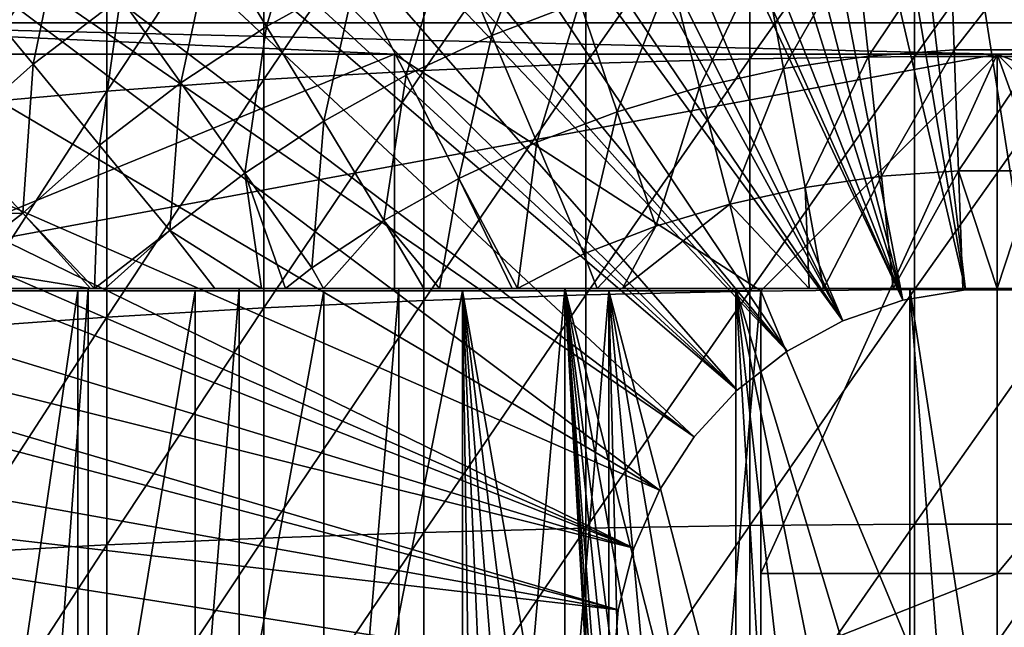
# Model space of a CAD drawing. Extents: x 0 to 508, y 0 to 665.
# Drawn here: x 421 to 429, y 99 to 104 of the extents above; entities that cross this region are included whole.
import ezdxf

# ---------------------------------------------------------------- set-up
doc = ezdxf.new("R2010")
doc.units = 0
doc.header["$MEASUREMENT"] = 0
doc.layers.get('0').update_dxf_attribs({"linetype": 'CONTINUOUS'})

msp = doc.modelspace()

# ---------------------------------------------------------------- linework, layer by layer
for points in [[(429.268707, 101.988899, 0.052415), (427.085114, 115.861702, 0.052415), (428.639709, 115.995201, 0.052415)], [(428.639709, 115.995201, 0.052415), (429.120697, 115.999496, 0.052415), (429.268707, 101.988899, 0.052415)], [(428.731903, 101.988899, 0.052415), (426.412811, 115.7463, 0.052415), (427.085114, 115.861702, 0.052415)], [(428.731903, 101.988899, 0.052415), (427.085114, 115.861702, 0.052415), (429.268707, 101.988899, 0.052415)], [(428.731903, 101.988899, 0.052415), (425.565186, 115.549896, 0.052415), (426.412811, 115.7463, 0.052415)], [(428.202515, 101.900597, 0.052415), (424.753815, 115.3069, 0.052415), (425.565186, 115.549896, 0.052415)], [(428.202515, 101.900597, 0.052415), (425.565186, 115.549896, 0.052415), (428.731903, 101.988899, 0.052415)], [(428.202515, 101.900597, 0.052415), (424.071198, 115.059402, 0.052415), (424.753815, 115.3069, 0.052415)], [(423.157593, 114.664101, 0.052415), (424.071198, 115.059402, 0.052415), (428.202515, 101.900597, 0.052415)], [(428.202515, 101.900597, 0.052415), (422.608307, 114.389503, 0.052415), (423.157593, 114.664101, 0.052415)], [(428.202515, 101.900597, 0.052415), (422.385803, 114.269997, 0.052415), (422.608307, 114.389503, 0.052415)], [(427.694794, 101.726303, 0.052415), (421.632813, 113.829201, 0.052415), (422.385803, 114.269997, 0.052415)], [(427.694794, 101.726303, 0.052415), (422.385803, 114.269997, 0.052415), (428.202515, 101.900597, 0.052415)], [(421.183899, 113.538399, 0.052415), (421.632813, 113.829201, 0.052415), (427.694794, 101.726303, 0.052415)], [(427.694794, 101.726303, 0.052415), (420.187988, 112.813103, 0.052415), (421.183899, 113.538399, 0.052415)], [(427.694794, 101.726303, 0.052415), (419.807587, 112.504898, 0.052415), (420.187988, 112.813103, 0.052415)], [(418.831604, 111.626999, 0.052415), (419.807587, 112.504898, 0.052415), (427.222687, 101.470802, 0.052415)], [(427.222687, 101.470802, 0.052415), (419.807587, 112.504898, 0.052415), (427.694794, 101.726303, 0.052415)], [(427.222687, 101.470802, 0.052415), (418.491913, 111.289398, 0.052415), (418.831604, 111.626999, 0.052415)], [(427.222687, 101.470802, 0.052415), (418.189301, 110.973701, 0.052415), (418.491913, 111.289398, 0.052415)], [(426.799103, 101.141098, 0.052415), (417.572388, 110.281898, 0.052415), (418.189301, 110.973701, 0.052415)], [(426.799103, 101.141098, 0.052415), (418.189301, 110.973701, 0.052415), (427.222687, 101.470802, 0.052415)], [(417.251312, 109.894501, 0.052415), (417.572388, 110.281898, 0.052415), (426.799103, 101.141098, 0.052415)], [(417.251312, 109.894501, 0.052415), (426.799103, 101.141098, 0.052415), (416.981812, 109.553299, 0.052415)], [(416.981812, 109.553299, 0.052415), (426.435608, 100.746201, 0.052415), (416.209106, 108.484901, 0.052415)], [(416.981812, 109.553299, 0.052415), (426.799103, 101.141098, 0.052415), (426.435608, 100.746201, 0.052415)], [(416.209106, 108.484901, 0.052415), (426.435608, 100.746201, 0.052415), (415.884308, 107.9907, 0.052415)], [(426.141998, 100.296898, 0.052415), (415.157715, 106.7668, 0.052415), (415.884308, 107.9907, 0.052415)], [(415.884308, 107.9907, 0.052415), (426.435608, 100.746201, 0.052415), (426.141998, 100.296898, 0.052415)], [(426.141998, 100.296898, 0.052415), (414.462891, 105.404198, 0.052415), (415.157715, 106.7668, 0.052415)], [(426.906708, 105.886002, 87.407799), (426.906708, 103.941399, 87.89521), (428.301514, 105.9095, 87.493378)], [(428.301514, 105.9095, 87.493378), (426.906708, 103.941399, 87.89521), (428.301514, 103.961098, 87.98175)], [(428.301514, 105.9095, 87.493378), (428.301514, 103.961098, 87.98175), (429.699097, 105.9095, 87.493378)], [(429.699097, 105.9095, 87.493378), (428.301514, 103.961098, 87.98175), (429.699097, 103.961098, 87.98175)], [(424.14801, 105.768997, 86.981621), (424.14801, 103.843597, 87.464233), (425.520294, 105.839104, 87.236992)], [(425.520294, 105.839104, 87.236992), (424.14801, 103.843597, 87.464233), (425.520294, 103.902199, 87.722473)], [(425.520294, 105.839104, 87.236992), (425.520294, 103.902199, 87.722473), (426.906708, 105.886002, 87.407799)], [(426.906708, 105.886002, 87.407799), (425.520294, 103.902199, 87.722473), (426.906708, 103.941399, 87.89521)], [(422.795197, 105.676102, 86.642754), (422.795197, 103.7658, 87.121536), (424.14801, 105.768997, 86.981621)], [(424.14801, 105.768997, 86.981621), (422.795197, 103.7658, 87.121536), (424.14801, 103.843597, 87.464233)], [(421.467499, 105.560501, 86.221733), (421.467499, 103.669098, 86.695778), (422.795197, 105.676102, 86.642754)], [(422.795197, 105.676102, 86.642754), (421.467499, 103.669098, 86.695778), (422.795197, 103.7658, 87.121536)], [(420.170197, 105.422798, 85.720261), (420.170197, 103.554001, 86.188667), (421.467499, 105.560501, 86.221733)], [(421.467499, 105.560501, 86.221733), (420.170197, 103.554001, 86.188667), (421.467499, 103.669098, 86.695778)], [(425.926392, 99.805298, 0.052415), (414.233093, 104.899902, 0.052415), (414.462891, 105.404198, 0.052415)], [(425.926392, 99.805298, 0.052415), (414.462891, 105.404198, 0.052415), (426.141998, 100.296898, 0.052415)], [(422.817688, 104.213898, 56.977871), (422.359192, 104.971199, 57.776089), (423.172302, 105.423897, 57.776089)], [(422.817688, 104.213898, 56.977871), (423.172302, 105.423897, 57.776089), (423.574585, 104.6353, 56.977871)], [(425.170013, 105.308197, 56.977871), (424.723389, 104.139397, 56.238312), (424.360107, 105.000702, 56.977871)], [(425.170013, 105.308197, 56.977871), (425.46991, 104.422798, 56.238312), (424.723389, 104.139397, 56.238312)], [(421.099792, 105.139397, 58.629669), (420.842194, 103.895203, 57.776089), (420.312897, 104.537201, 58.629669)], [(421.099792, 105.139397, 58.629669), (421.581207, 104.4608, 57.776089), (420.842194, 103.895203, 57.776089)], [(422.093292, 103.738701, 56.977871), (421.581207, 104.4608, 57.776089), (422.359192, 104.971199, 57.776089)], [(422.093292, 103.738701, 56.977871), (422.359192, 104.971199, 57.776089), (422.817688, 104.213898, 56.977871)], [(424.360107, 105.000702, 56.977871), (423.99939, 103.802597, 56.238312), (423.574585, 104.6353, 56.977871)], [(424.360107, 105.000702, 56.977871), (424.723389, 104.139397, 56.238312), (423.99939, 103.802597, 56.238312)], [(428.601105, 104.997299, 56.238312), (427.911194, 103.9646, 55.56049), (427.804688, 104.939301, 56.238312)], [(428.601105, 104.997299, 56.238312), (428.636597, 104.017403, 55.56049), (427.911194, 103.9646, 55.56049)], [(429.399506, 104.997299, 56.238312), (428.636597, 104.017403, 55.56049), (428.601105, 104.997299, 56.238312)], [(429.399506, 104.997299, 56.238312), (429.364014, 104.017403, 55.56049), (428.636597, 104.017403, 55.56049)], [(414.053406, 104.482903, 0.052415), (414.233093, 104.899902, 0.052415), (425.926392, 99.805298, 0.052415)], [(427.804688, 104.939301, 56.238312), (427.191498, 103.859398, 55.56049), (427.014587, 104.823799, 56.238312)], [(427.804688, 104.939301, 56.238312), (427.911194, 103.9646, 55.56049), (427.191498, 103.859398, 55.56049)], [(427.014587, 104.823799, 56.238312), (426.481415, 103.702301, 55.56049), (426.234985, 104.651398, 56.238312)], [(427.014587, 104.823799, 56.238312), (427.191498, 103.859398, 55.56049), (426.481415, 103.702301, 55.56049)], [(426.234985, 104.651398, 56.238312), (425.784485, 103.494102, 55.56049), (425.46991, 104.422798, 56.238312)], [(426.234985, 104.651398, 56.238312), (426.481415, 103.702301, 55.56049), (425.784485, 103.494102, 55.56049)], [(439.971985, 104.244598, 74.233704), (418.028595, 104.244598, 74.233704), (418.247406, 104.623497, 75.324707)], [(439.971985, 104.244598, 74.233704), (418.247406, 104.623497, 75.324707), (439.753296, 104.623497, 75.324707)], [(423.574585, 104.6353, 56.977871), (423.301788, 103.414101, 56.238312), (422.817688, 104.213898, 56.977871)], [(423.574585, 104.6353, 56.977871), (423.99939, 103.802597, 56.238312), (423.301788, 103.414101, 56.238312)], [(425.926392, 99.805298, 0.052415), (413.677795, 103.534401, 0.052415), (414.053406, 104.482903, 0.052415)], [(420.312897, 104.537201, 58.629669), (420.842194, 103.895203, 57.776089), (420.146088, 103.277603, 57.776089)], [(421.405304, 103.212196, 56.977871), (420.842194, 103.895203, 57.776089), (421.581207, 104.4608, 57.776089)], [(421.405304, 103.212196, 56.977871), (421.581207, 104.4608, 57.776089), (422.093292, 103.738701, 56.977871)], [(425.46991, 104.422798, 56.238312), (425.104492, 103.235901, 55.56049), (424.723389, 104.139397, 56.238312)], [(425.46991, 104.422798, 56.238312), (425.784485, 103.494102, 55.56049), (425.104492, 103.235901, 55.56049)], [(417.875793, 103.980003, 73.109467), (418.028595, 104.244598, 74.233704), (423.900299, 103.980003, 73.109467)], [(423.900299, 103.980003, 73.109467), (418.028595, 104.244598, 74.233704), (429.000305, 103.980003, 73.109467)], [(429.000305, 103.980003, 73.109467), (418.028595, 104.244598, 74.233704), (439.971985, 104.244598, 74.233704)], [(439.971985, 104.244598, 74.233704), (434.100311, 103.980003, 73.109467), (429.000305, 103.980003, 73.109467)], [(422.817688, 104.213898, 56.977871), (422.634094, 102.976097, 56.238312), (422.093292, 103.738701, 56.977871)], [(422.817688, 104.213898, 56.977871), (423.301788, 103.414101, 56.238312), (422.634094, 102.976097, 56.238312)], [(424.723389, 104.139397, 56.238312), (424.445007, 102.9291, 55.56049), (423.99939, 103.802597, 56.238312)], [(424.723389, 104.139397, 56.238312), (425.104492, 103.235901, 55.56049), (424.445007, 102.9291, 55.56049)], [(423.900299, 103.980003, 73.109467), (419.000305, 101.980003, 73.109467), (417.875793, 103.980003, 73.109467)], [(419.368408, 103.980003, 69.109467), (418.183685, 101.980003, 69.109467), (429.000305, 103.980003, 69.109467)], [(429.000305, 103.980003, 69.109467), (418.183685, 101.980003, 69.109467), (427.000305, 101.980003, 69.109467)], [(423.900299, 101.980003, 73.109467), (419.000305, 101.980003, 73.109467), (423.900299, 103.980003, 73.109467)], [(423.900299, 101.980003, 73.109467), (423.900299, 103.980003, 73.109467), (427.000305, 101.980003, 73.109467)], [(427.000305, 101.980003, 73.109467), (423.900299, 103.980003, 73.109467), (429.000305, 103.980003, 73.109467)], [(429.000305, 103.980003, 69.109467), (427.000305, 101.980003, 69.109467), (429.000305, 97.200043, 69.109467)], [(427.000305, 101.980003, 73.109467), (429.000305, 103.980003, 73.109467), (427.000305, 99.589996, 73.109467)], [(427.000305, 99.589996, 73.109467), (429.000305, 103.980003, 73.109467), (429.000305, 99.589996, 73.109467)], [(428.636597, 104.017403, 55.56049), (428.022308, 102.948502, 54.947231), (427.911194, 103.9646, 55.56049)], [(428.636597, 104.017403, 55.56049), (428.673706, 102.995903, 54.947231), (428.022308, 102.948502, 54.947231)], [(429.364014, 104.017403, 55.56049), (428.673706, 102.995903, 54.947231), (428.636597, 104.017403, 55.56049)], [(429.364014, 104.017403, 55.56049), (429.326904, 102.995903, 54.947231), (428.673706, 102.995903, 54.947231)], [(431.000305, 101.980003, 69.109467), (438.632202, 103.980003, 69.109467), (429.000305, 103.980003, 69.109467)], [(431.000305, 101.980003, 69.109467), (429.000305, 103.980003, 69.109467), (431.000305, 98.434982, 69.109467)], [(431.000305, 98.434982, 69.109467), (429.000305, 103.980003, 69.109467), (429.000305, 97.200043, 69.109467)], [(434.100311, 103.980003, 73.109467), (434.100311, 101.980003, 73.109467), (429.000305, 103.980003, 73.109467)], [(429.000305, 103.980003, 73.109467), (434.100311, 101.980003, 73.109467), (431.000305, 101.980003, 73.109467)], [(429.000305, 103.980003, 73.109467), (431.000305, 101.980003, 73.109467), (429.000305, 99.589996, 73.109467)], [(420.757294, 102.637199, 56.977871), (420.146088, 103.277603, 57.776089), (420.842194, 103.895203, 57.776089)], [(420.757294, 102.637199, 56.977871), (420.842194, 103.895203, 57.776089), (421.405304, 103.212196, 56.977871)], [(424.14801, 103.843597, 87.464233), (424.14801, 101.898598, 87.86042), (425.520294, 103.902199, 87.722473)], [(425.520294, 103.902199, 87.722473), (424.14801, 101.898598, 87.86042), (425.520294, 101.945602, 88.12101)], [(425.520294, 103.902199, 87.722473), (425.520294, 101.945602, 88.12101), (426.906708, 103.941399, 87.89521)], [(426.906708, 103.941399, 87.89521), (425.520294, 101.945602, 88.12101), (426.906708, 101.977097, 88.295326)], [(426.906708, 103.941399, 87.89521), (426.906708, 101.977097, 88.295326), (428.301514, 103.961098, 87.98175)], [(428.301514, 103.961098, 87.98175), (426.906708, 101.977097, 88.295326), (428.301514, 101.992798, 88.38266)], [(427.911194, 103.9646, 55.56049), (427.376007, 102.853996, 54.947231), (427.191498, 103.859398, 55.56049)], [(427.911194, 103.9646, 55.56049), (428.022308, 102.948502, 54.947231), (427.376007, 102.853996, 54.947231)], [(428.301514, 103.961098, 87.98175), (428.301514, 101.992798, 88.38266), (429.699097, 103.961098, 87.98175)], [(429.699097, 103.961098, 87.98175), (428.301514, 101.992798, 88.38266), (429.699097, 101.992798, 88.38266)], [(422.795197, 103.7658, 87.121536), (422.795197, 101.836098, 87.514587), (424.14801, 103.843597, 87.464233)], [(424.14801, 103.843597, 87.464233), (422.795197, 101.836098, 87.514587), (424.14801, 101.898598, 87.86042)], [(427.191498, 103.859398, 55.56049), (426.73819, 102.712898, 54.947231), (426.481415, 103.702301, 55.56049)], [(427.191498, 103.859398, 55.56049), (427.376007, 102.853996, 54.947231), (426.73819, 102.712898, 54.947231)], [(422.093292, 103.738701, 56.977871), (422, 102.490799, 56.238312), (421.405304, 103.212196, 56.977871)], [(421.467499, 103.669098, 86.695778), (421.467499, 101.758499, 87.084938), (422.795197, 103.7658, 87.121536)], [(422.795197, 103.7658, 87.121536), (421.467499, 101.758499, 87.084938), (422.795197, 101.836098, 87.514587)], [(422.093292, 103.738701, 56.977871), (422.634094, 102.976097, 56.238312), (422, 102.490799, 56.238312)], [(423.99939, 103.802597, 56.238312), (423.809509, 102.575302, 55.56049), (423.301788, 103.414101, 56.238312)], [(423.99939, 103.802597, 56.238312), (424.445007, 102.9291, 55.56049), (423.809509, 102.575302, 55.56049)], [(420.170197, 103.554001, 86.188667), (420.170197, 101.666199, 86.573189), (421.467499, 103.669098, 86.695778)], [(421.467499, 103.669098, 86.695778), (420.170197, 101.666199, 86.573189), (421.467499, 101.758499, 87.084938)], [(426.481415, 103.702301, 55.56049), (426.112396, 102.525902, 54.947231), (425.784485, 103.494102, 55.56049)], [(426.481415, 103.702301, 55.56049), (426.73819, 102.712898, 54.947231), (426.112396, 102.525902, 54.947231)], [(413.677795, 103.534401, 0.052415), (425.926392, 99.805298, 0.052415), (413.450989, 102.900101, 0.052415)], [(425.784485, 103.494102, 55.56049), (425.501709, 102.294098, 54.947231), (425.104492, 103.235901, 55.56049)], [(425.784485, 103.494102, 55.56049), (426.112396, 102.525902, 54.947231), (425.501709, 102.294098, 54.947231)], [(423.301788, 103.414101, 56.238312), (423.201385, 102.1763, 55.56049), (422.634094, 102.976097, 56.238312)], [(423.301788, 103.414101, 56.238312), (423.809509, 102.575302, 55.56049), (423.201385, 102.1763, 55.56049)], [(419.496704, 102.611198, 57.776089), (420.146088, 103.277603, 57.776089), (420.757294, 102.637199, 56.977871)], [(425.104492, 103.235901, 55.56049), (424.941498, 102, 54.92997), (424.445007, 102.9291, 55.56049)], [(425.104492, 103.235901, 55.56049), (425.501709, 102.294098, 54.947231), (424.941498, 102, 54.92997)], [(421.405304, 103.212196, 56.977871), (421.362213, 102, 56.28014), (420.757294, 102.637199, 56.977871)], [(421.405304, 103.212196, 56.977871), (422, 102.490799, 56.238312), (421.362213, 102, 56.28014)], [(422.634094, 102.976097, 56.238312), (422.776794, 102, 55.633091), (422, 102.490799, 56.238312)], [(422.634094, 102.976097, 56.238312), (423.201385, 102.1763, 55.56049), (422.979492, 102, 55.553131)], [(422.634094, 102.976097, 56.238312), (422.979492, 102, 55.553131), (422.776794, 102, 55.633091)], [(428.673706, 102.995903, 54.947231), (428.120789, 102, 54.451839), (428.022308, 102.948502, 54.947231)], [(428.673706, 102.995903, 54.947231), (428.708496, 102, 54.43119), (428.120789, 102, 54.451839)], [(429.326904, 102.995903, 54.947231), (429.000305, 102, 54.428638), (428.673706, 102.995903, 54.947231)], [(428.673706, 102.995903, 54.947231), (429.000305, 102, 54.428638), (428.708496, 102, 54.43119)], [(429.326904, 102.995903, 54.947231), (429.292114, 102, 54.43119), (429.000305, 102, 54.428638)], [(413.450989, 102.900101, 0.052415), (425.794586, 99.28495, 0.052415), (413.337097, 102.559998, 0.052415)], [(413.450989, 102.900101, 0.052415), (425.926392, 99.805298, 0.052415), (425.794586, 99.28495, 0.052415)], [(424.445007, 102.9291, 55.56049), (424.282288, 102, 55.109772), (423.809509, 102.575302, 55.56049)], [(424.445007, 102.9291, 55.56049), (424.896515, 102, 54.941341), (424.282288, 102, 55.109772)], [(424.445007, 102.9291, 55.56049), (424.941498, 102, 54.92997), (424.896515, 102, 54.941341)], [(428.022308, 102.948502, 54.947231), (427.530304, 102, 54.49353), (427.376007, 102.853996, 54.947231)], [(428.022308, 102.948502, 54.947231), (428.120789, 102, 54.451839), (427.530304, 102, 54.49353)], [(427.376007, 102.853996, 54.947231), (427.408295, 102, 54.50478), (426.73819, 102.712898, 54.947231)], [(427.376007, 102.853996, 54.947231), (427.530304, 102, 54.49353), (427.408295, 102, 54.50478)], [(426.73819, 102.712898, 54.947231), (425.830811, 102, 54.732521), (426.112396, 102.525902, 54.947231)], [(426.73819, 102.712898, 54.947231), (426.912201, 102, 54.559849), (425.830811, 102, 54.732521)], [(426.73819, 102.712898, 54.947231), (427.408295, 102, 54.50478), (426.912201, 102, 54.559849)], [(425.794586, 99.28495, 0.052415), (413.032593, 101.561096, 0.052415), (413.337097, 102.559998, 0.052415)], [(420.757294, 102.637199, 56.977871), (420.168488, 102.185204, 57.064838), (419.496704, 102.611198, 57.776089)], [(420.757294, 102.637199, 56.977871), (421.328186, 102, 56.29771), (420.168488, 102.185204, 57.064838)], [(420.757294, 102.637199, 56.977871), (421.362213, 102, 56.28014), (421.328186, 102, 56.29771)], [(423.299103, 102, 55.433159), (423.201385, 102.1763, 55.56049), (423.809509, 102.575302, 55.56049)], [(423.809509, 102.575302, 55.56049), (424.1492, 102, 55.149609), (423.299103, 102, 55.433159)], [(423.809509, 102.575302, 55.56049), (424.282288, 102, 55.109772), (424.1492, 102, 55.149609)], [(422, 102.490799, 56.238312), (421.452301, 102, 56.234081), (421.362213, 102, 56.28014)], [(422, 102.490799, 56.238312), (422.379791, 102, 55.798729), (421.452301, 102, 56.234081)], [(422, 102.490799, 56.238312), (422.776794, 102, 55.633091), (422.379791, 102, 55.798729)], [(426.112396, 102.525902, 54.947231), (425.616089, 102, 54.775539), (425.501709, 102.294098, 54.947231)], [(426.112396, 102.525902, 54.947231), (425.830811, 102, 54.732521), (425.616089, 102, 54.775539)], [(425.501709, 102.294098, 54.947231), (425.616089, 102, 54.775539), (424.941498, 102, 54.92997)], [(420.168488, 102.185204, 57.064838), (421.328186, 102, 56.29771), (419.949585, 102, 57.097542)], [(423.201385, 102.1763, 55.56049), (423.299103, 102, 55.433159), (422.979492, 102, 55.553131)], [(427.000305, 101.980003, 69.109467), (418.183685, 101.980003, 69.109467), (418.502502, 101.980003, 67.823578)], [(418.502502, 101.980003, 67.823578), (418.973694, 101.980003, 66.585358), (427.000305, 101.980003, 69.109467)], [(427.000305, 101.980003, 69.109467), (418.973694, 101.980003, 66.585358), (419.590302, 101.980003, 65.412773)], [(420.118103, 102, 60.28791), (418.985809, 102, 57.769341), (421.309814, 102, 59.410919)], [(421.309814, 102, 59.410919), (418.985809, 102, 57.769341), (419.949585, 102, 57.097542)], [(427.000305, 101.980003, 69.109467), (419.590302, 101.980003, 65.412773), (420.343414, 101.980003, 64.322807)], [(421.309814, 102, 59.410919), (419.949585, 102, 57.097542), (421.328186, 102, 56.29771)], [(421.309814, 102, 59.410919), (421.309814, 86.000031, 59.410919), (420.118103, 86.000031, 60.28791)], [(421.309814, 102, 59.410919), (420.118103, 86.000031, 60.28791), (420.118103, 102, 60.28791)], [(420.343414, 101.980003, 64.322807), (421.222107, 101.980003, 63.331291), (427.000305, 101.980003, 69.109467)], [(420.343414, 101.980003, 64.322807), (420.343414, 96.000023, 64.322807), (421.222107, 101.980003, 63.331291)], [(421.222107, 101.980003, 63.331291), (420.343414, 96.000023, 64.322807), (421.222107, 96.000023, 63.331291)], [(427.000305, 101.980003, 69.109467), (421.222107, 101.980003, 63.331291), (422.213593, 101.980003, 62.452599)], [(421.222107, 101.980003, 63.331291), (421.222107, 96.000023, 63.331291), (422.213593, 101.980003, 62.452599)], [(422.213593, 101.980003, 62.452599), (421.222107, 96.000023, 63.331291), (422.213593, 96.000023, 62.452599)], [(421.328186, 102, 56.29771), (422.587402, 102, 58.6646), (421.309814, 102, 59.410919)], [(422.587402, 102, 58.6646), (422.587402, 86.000031, 58.6646), (421.309814, 86.000031, 59.410919)], [(422.587402, 102, 58.6646), (421.309814, 86.000031, 59.410919), (421.309814, 102, 59.410919)], [(421.362213, 102, 56.28014), (422.587402, 102, 58.6646), (421.328186, 102, 56.29771)], [(421.452301, 102, 56.234081), (422.587402, 102, 58.6646), (421.362213, 102, 56.28014)], [(422.379791, 102, 55.798729), (422.587402, 102, 58.6646), (421.452301, 102, 56.234081)], [(427.000305, 101.980003, 69.109467), (422.213593, 101.980003, 62.452599), (423.303589, 101.980003, 61.69949)], [(422.213593, 101.980003, 62.452599), (422.213593, 96.000023, 62.452599), (423.303589, 101.980003, 61.69949)], [(423.303589, 101.980003, 61.69949), (422.213593, 96.000023, 62.452599), (423.303589, 96.000023, 61.69949)], [(422.776794, 102, 55.633091), (423.936707, 102, 58.057281), (422.379791, 102, 55.798729)], [(422.379791, 102, 55.798729), (423.936707, 102, 58.057281), (422.587402, 102, 58.6646)], [(423.936707, 102, 58.057281), (423.936707, 86.000031, 58.057281), (422.587402, 86.000031, 58.6646)], [(423.936707, 102, 58.057281), (422.587402, 86.000031, 58.6646), (422.587402, 102, 58.6646)], [(422.776794, 102, 55.633091), (422.979492, 102, 55.553131), (423.936707, 102, 58.057281)], [(423.936707, 102, 58.057281), (422.979492, 102, 55.553131), (423.299103, 102, 55.433159)], [(423.936707, 102, 58.057281), (423.299103, 102, 55.433159), (425.342499, 102, 57.59576)], [(425.342499, 102, 57.59576), (423.299103, 102, 55.433159), (424.1492, 102, 55.149609)], [(423.303589, 101.980003, 61.69949), (424.476196, 101.980003, 61.082878), (427.000305, 101.980003, 69.109467)], [(423.303589, 101.980003, 61.69949), (423.303589, 96.000023, 61.69949), (424.476196, 101.980003, 61.082878)], [(424.476196, 101.980003, 61.082878), (423.303589, 96.000023, 61.69949), (424.476196, 96.000023, 61.082878)], [(425.342499, 102, 57.59576), (425.342499, 86.000031, 57.59576), (423.936707, 86.000031, 58.057281)], [(425.342499, 102, 57.59576), (423.936707, 86.000031, 58.057281), (423.936707, 102, 58.057281)], [(425.342499, 102, 57.59576), (424.1492, 102, 55.149609), (424.282288, 102, 55.109772)], [(424.282288, 102, 55.109772), (424.896515, 102, 54.941341), (425.342499, 102, 57.59576)], [(427.000305, 101.980003, 69.109467), (424.476196, 101.980003, 61.082878), (425.714386, 101.980003, 60.61171)], [(424.565308, 96.000023, 61.04314), (424.722412, 96.316994, 60.975399), (424.476196, 101.980003, 61.082878)], [(424.476196, 101.980003, 61.082878), (424.722412, 96.316994, 60.975399), (424.900085, 96.618591, 60.902222)], [(424.900085, 96.618591, 60.902222), (425.099915, 96.907913, 60.824188), (424.476196, 101.980003, 61.082878)], [(424.476196, 101.980003, 61.082878), (425.099915, 96.907913, 60.824188), (425.320496, 97.182449, 60.743229)], [(424.476196, 101.980003, 61.082878), (425.320496, 97.182449, 60.743229), (425.714386, 101.980003, 60.61171)], [(424.476196, 101.980003, 61.082878), (424.476196, 96.000023, 61.082878), (424.565308, 96.000023, 61.04314)], [(424.896515, 102, 54.941341), (424.941498, 102, 54.92997), (425.342499, 102, 57.59576)], [(425.342499, 102, 57.59576), (424.941498, 102, 54.92997), (425.616089, 102, 54.775539)], [(425.714386, 101.980003, 60.61171), (425.320496, 97.182449, 60.743229), (425.714386, 97.587761, 60.61171)], [(425.342499, 102, 57.59576), (425.616089, 102, 54.775539), (426.789093, 102, 57.285191)], [(426.18219, 95.515968, 57.396042), (426.039307, 95.213409, 57.426182), (425.342499, 102, 57.59576)], [(425.342499, 102, 57.59576), (426.039307, 95.213409, 57.426182), (425.898285, 94.785927, 57.457439)], [(425.898285, 94.785927, 57.457439), (425.845398, 94.535294, 57.469582), (425.342499, 102, 57.59576)], [(425.342499, 102, 57.59576), (425.845398, 94.535294, 57.469582), (425.809692, 94.245308, 57.477879)], [(425.342499, 102, 57.59576), (425.809692, 94.245308, 57.477879), (425.801605, 93.909203, 57.479778)], [(426.789093, 102, 57.285191), (426.789093, 96.313179, 57.285191), (425.342499, 102, 57.59576)], [(425.342499, 102, 57.59576), (426.789093, 96.313179, 57.285191), (426.454895, 95.939339, 57.3428)], [(425.342499, 102, 57.59576), (426.454895, 95.939339, 57.3428), (426.18219, 95.515968, 57.396042)], [(425.801605, 93.909203, 57.479778), (425.342499, 86.000031, 57.59576), (425.342499, 102, 57.59576)], [(425.520294, 101.945602, 88.12101), (425.520294, 99.973083, 88.431808), (426.906708, 101.977097, 88.295326)], [(426.906708, 101.977097, 88.295326), (425.520294, 99.973083, 88.431808), (426.906708, 99.99675, 88.607361)], [(425.616089, 102, 54.775539), (425.830811, 102, 54.732521), (426.789093, 102, 57.285191)], [(427.000305, 101.980003, 69.109467), (425.714386, 101.980003, 60.61171), (427.000305, 101.980003, 60.292809)], [(425.81781, 97.679848, 60.579891), (426.092102, 97.900208, 60.50087), (425.714386, 101.980003, 60.61171)], [(426.683105, 98.277809, 60.356312), (427.000305, 101.980003, 60.292809), (425.714386, 101.980003, 60.61171)], [(426.683105, 98.277809, 60.356312), (425.714386, 101.980003, 60.61171), (426.381714, 98.100243, 60.425701)], [(426.381714, 98.100243, 60.425701), (425.714386, 101.980003, 60.61171), (426.092102, 97.900208, 60.50087)], [(425.714386, 101.980003, 60.61171), (425.714386, 97.587761, 60.61171), (425.81781, 97.679848, 60.579891)], [(426.789093, 102, 57.285191), (425.830811, 102, 54.732521), (426.912201, 102, 54.559849)], [(427.000305, 98.434982, 60.292809), (427.000305, 101.980003, 60.292809), (426.683105, 98.277809, 60.356312)], [(426.789093, 102, 57.285191), (426.912201, 102, 54.559849), (428.260498, 102, 57.129028)], [(428.260498, 102, 57.129028), (428.260498, 97.113312, 57.129028), (426.789093, 102, 57.285191)], [(426.789093, 102, 57.285191), (428.260498, 97.113312, 57.129028), (427.804596, 96.96817, 57.160622)], [(426.789093, 102, 57.285191), (427.804596, 96.96817, 57.160622), (427.379089, 96.758904, 57.203659)], [(427.379089, 96.758904, 57.203659), (427.112701, 96.584023, 57.237301), (426.789093, 102, 57.285191)], [(426.789093, 102, 57.285191), (427.112701, 96.584023, 57.237301), (426.789093, 96.313179, 57.285191)], [(426.906708, 101.977097, 88.295326), (426.906708, 99.99675, 88.607361), (428.301514, 101.992798, 88.38266)], [(428.301514, 101.992798, 88.38266), (426.906708, 99.99675, 88.607361), (428.301514, 100.008598, 88.695313)], [(428.260498, 102, 57.129028), (426.912201, 102, 54.559849), (427.408295, 102, 54.50478)], [(427.000305, 101.980003, 69.109467), (427.000305, 101.980003, 60.292809), (427.000305, 98.434982, 69.109467)], [(427.000305, 98.434982, 69.109467), (427.000305, 101.980003, 60.292809), (427.000305, 98.434982, 60.292809)], [(429.000305, 97.200043, 69.109467), (427.000305, 101.980003, 69.109467), (427.000305, 98.434982, 69.109467)], [(428.260498, 102, 57.129028), (427.408295, 102, 54.50478), (427.530304, 102, 54.49353)], [(427.530304, 102, 54.49353), (428.120789, 102, 54.451839), (428.260498, 102, 57.129028)], [(428.260498, 102, 57.129028), (428.120789, 102, 54.451839), (428.708496, 102, 54.43119)], [(428.731903, 101.988899, 0.052415), (428.731903, 101.988899, 5.052418), (428.202515, 101.900597, 0.052415)], [(428.202515, 101.900597, 0.052415), (428.731903, 101.988899, 5.052418), (428.202515, 101.900597, 5.052418)], [(428.708496, 102, 54.43119), (429.000305, 102, 54.428638), (428.260498, 102, 57.129028)], [(428.260498, 102, 57.129028), (429.000305, 102, 54.428638), (429.292114, 102, 54.43119)], [(428.260498, 102, 57.129028), (429.292114, 102, 54.43119), (429.740112, 102, 57.129028)], [(429.740112, 102, 57.129028), (429.000305, 97.200043, 57.10947), (428.260498, 102, 57.129028)], [(429.000305, 97.200043, 57.10947), (428.627411, 97.178223, 57.114429), (428.260498, 102, 57.129028)], [(428.260498, 102, 57.129028), (428.627411, 97.178223, 57.114429), (428.260498, 97.113312, 57.129028)], [(428.301514, 101.992798, 88.38266), (428.301514, 100.008598, 88.695313), (429.699097, 101.992798, 88.38266)], [(429.699097, 101.992798, 88.38266), (428.301514, 100.008598, 88.695313), (429.699097, 100.008598, 88.695313)], [(429.268707, 101.988899, 0.052415), (429.268707, 101.988899, 5.052418), (428.731903, 101.988899, 0.052415)], [(428.731903, 101.988899, 0.052415), (429.268707, 101.988899, 5.052418), (428.731903, 101.988899, 5.052418)], [(429.373993, 97.178101, 57.114449), (429.000305, 97.200043, 57.10947), (429.740112, 102, 57.129028)], [(429.000305, 99.589996, 73.109467), (431.000305, 101.980003, 73.109467), (431.000305, 99.589996, 73.109467)], [(422.795197, 101.836098, 87.514587), (422.795197, 99.89077, 87.821121), (424.14801, 101.898598, 87.86042)], [(424.14801, 101.898598, 87.86042), (422.795197, 99.89077, 87.821121), (424.14801, 99.937737, 88.16938)], [(424.14801, 101.898598, 87.86042), (424.14801, 99.937737, 88.16938), (425.520294, 101.945602, 88.12101)], [(425.520294, 101.945602, 88.12101), (424.14801, 99.937737, 88.16938), (425.520294, 99.973083, 88.431808)], [(428.202515, 101.900597, 0.052415), (428.202515, 101.900597, 5.052418), (427.694794, 101.726303, 0.052415)], [(427.694794, 101.726303, 0.052415), (428.202515, 101.900597, 5.052418), (427.694794, 101.726303, 5.052418)], [(421.467499, 101.758499, 87.084938), (421.467499, 99.832481, 87.388428), (422.795197, 101.836098, 87.514587)], [(422.795197, 101.836098, 87.514587), (421.467499, 99.832481, 87.388428), (422.795197, 99.89077, 87.821121)], [(420.170197, 101.666199, 86.573189), (420.170197, 99.763039, 86.87307), (421.467499, 101.758499, 87.084938)], [(421.467499, 101.758499, 87.084938), (420.170197, 99.763039, 86.87307), (421.467499, 99.832481, 87.388428)], [(427.694794, 101.726303, 0.052415), (427.694794, 101.726303, 5.052418), (427.222687, 101.470802, 0.052415)], [(427.222687, 101.470802, 0.052415), (427.694794, 101.726303, 5.052418), (427.222687, 101.470802, 5.052418)], [(425.794586, 99.28495, 0.052415), (412.825989, 100.787102, 0.052415), (413.032593, 101.561096, 0.052415)], [(427.222687, 101.470802, 0.052415), (427.222687, 101.470802, 5.052418), (426.799103, 101.141098, 0.052415)], [(426.799103, 101.141098, 0.052415), (427.222687, 101.470802, 5.052418), (426.799103, 101.141098, 5.052418)], [(426.799103, 101.141098, 0.052415), (426.799103, 101.141098, 5.052418), (426.435608, 100.746201, 0.052415)], [(426.435608, 100.746201, 0.052415), (426.799103, 101.141098, 5.052418), (426.435608, 100.746201, 5.052418)], [(425.750305, 98.75, 0.052415), (412.535889, 99.495407, 0.052415), (412.825989, 100.787102, 0.052415)], [(425.750305, 98.75, 0.052415), (412.825989, 100.787102, 0.052415), (425.794586, 99.28495, 0.052415)], [(426.435608, 100.746201, 0.052415), (426.435608, 100.746201, 5.052418), (426.141998, 100.296898, 0.052415)], [(426.141998, 100.296898, 0.052415), (426.435608, 100.746201, 5.052418), (426.141998, 100.296898, 5.052418)], [(426.141998, 100.296898, 0.052415), (426.141998, 100.296898, 5.052418), (425.926392, 99.805298, 0.052415)], [(425.926392, 99.805298, 0.052415), (426.141998, 100.296898, 5.052418), (425.926392, 99.805298, 5.052418)], [(424.14801, 99.937737, 88.16938), (424.14801, 97.965057, 88.390511), (425.520294, 99.973083, 88.431808)], [(425.520294, 99.973083, 88.431808), (424.14801, 97.965057, 88.390511), (425.520294, 97.98867, 88.654259)], [(425.520294, 99.973083, 88.431808), (425.520294, 97.98867, 88.654259), (426.906708, 99.99675, 88.607361)], [(426.906708, 99.99675, 88.607361), (425.520294, 97.98867, 88.654259), (426.906708, 98.004517, 88.830688)], [(426.906708, 99.99675, 88.607361), (426.906708, 98.004517, 88.830688), (428.301514, 100.008598, 88.695313)], [(428.301514, 100.008598, 88.695313), (426.906708, 98.004517, 88.830688), (428.301514, 98.01239, 88.919083)], [(428.301514, 100.008598, 88.695313), (428.301514, 98.01239, 88.919083), (429.699097, 100.008598, 88.695313)], [(429.699097, 100.008598, 88.695313), (428.301514, 98.01239, 88.919083), (429.699097, 98.01239, 88.919083)], [(421.467499, 99.832481, 87.388428), (421.467499, 97.894791, 87.605637), (422.795197, 99.89077, 87.821121)], [(422.795197, 99.89077, 87.821121), (421.467499, 97.894791, 87.605637), (422.795197, 97.933708, 88.040497)], [(422.795197, 99.89077, 87.821121), (422.795197, 97.933708, 88.040497), (424.14801, 99.937737, 88.16938)], [(424.14801, 99.937737, 88.16938), (422.795197, 97.933708, 88.040497), (424.14801, 97.965057, 88.390511)], [(420.170197, 99.763039, 86.87307), (420.170197, 97.848419, 87.087692), (421.467499, 99.832481, 87.388428)], [(421.467499, 99.832481, 87.388428), (420.170197, 97.848419, 87.087692), (421.467499, 97.894791, 87.605637)], [(425.926392, 99.805298, 0.052415), (425.926392, 99.805298, 5.052418), (425.794586, 99.28495, 0.052415)], [(425.794586, 99.28495, 0.052415), (425.926392, 99.805298, 5.052418), (425.794586, 99.28495, 5.052418)], [(427.000305, 99.589996, 73.109467), (429.000305, 99.589996, 73.109467), (427.000305, 98.800003, 73.109467)], [(427.000305, 98.800003, 73.109467), (429.000305, 99.589996, 73.109467), (429.000305, 97.200043, 73.109467)], [(429.000305, 99.589996, 73.109467), (431.000305, 99.589996, 73.109467), (429.000305, 97.200043, 73.109467)], [(429.000305, 97.200043, 73.109467), (431.000305, 99.589996, 73.109467), (431.000305, 98.800003, 73.109467)], [(412.370209, 98.582092, 0.052415), (412.535889, 99.495407, 0.052415), (425.750305, 98.75, 0.052415)], [(425.794586, 99.28495, 0.052415), (425.794586, 99.28495, 5.052418), (425.750305, 98.75, 0.052415)], [(425.750305, 98.75, 0.052415), (425.794586, 99.28495, 5.052418), (425.750305, 98.75, 5.052418)]]:
    msp.add_3dface(points)

doc.saveas('drawing.dxf')
